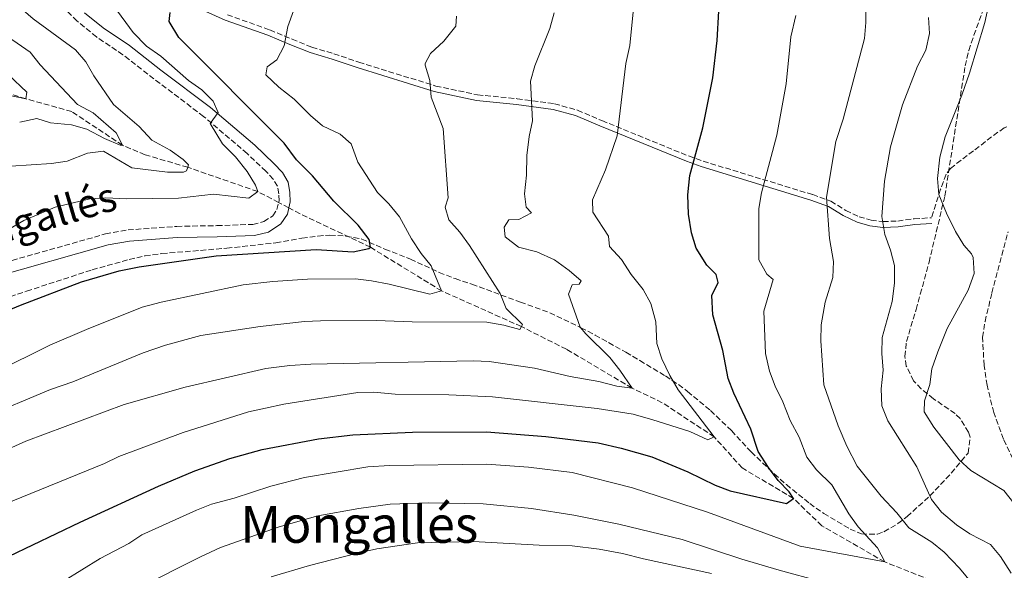
# Model space of a CAD drawing. Units: metres. Extents: x 641844 to 645311, y 4716003 to 4718381.
# Drawn here: x 643019 to 643327, y 4717377 to 4717550 of the extents above; entities that cross this region are included whole.
import ezdxf
from ezdxf.enums import TextEntityAlignment as Align

# ---------------------------------------------------------------- set-up
doc = ezdxf.new("R2010")
doc.units = ezdxf.units.M
doc.header["$MEASUREMENT"] = 0
doc.linetypes.add('DGN Style 3', pattern=[2.435890702152634, 1.739921930109024, -0.6959687720436097])
for name, color, linetype, lineweight in [('Barranco lineal', 142, 'DGN Style 3', 13), ('Camino', 7, 'DGN Style 3', 0), ('Curva de nivel directora', 30, 'Continuous', 30), ('Curva de nivel intermedia', 30, 'Continuous', 0), ('Margen derecho', 7, 'Continuous', 0), ('Senda', 7, 'DGN Style 3', 0), ('Texto de Área (paraje) menor', 7, 'Continuous', 0), ('Zona arbolada', 92, 'DGN Style 3', 0)]:
    doc.layers.add(name, color=color, linetype=linetype, lineweight=lineweight)
doc.styles.add('Style-Arial', font='arial.ttf')

msp = doc.modelspace()

# ---------------------------------------------------------------- linework, layer by layer
at = {"layer": 'Barranco lineal', "color": 142, "linetype": 'DGN Style 3', "lineweight": 13, "extrusion": (-0.08775778808373674, 0.04607283874121564, 0.9950758082482841), "elevation": 161379.6786087099, "flags": 128}
msp.add_lwpolyline([(-4475792.474866778, -1615406.655364606), (-4475792.474866778, -1615410.2874439)], dxfattribs=at)
at = {"layer": 'Barranco lineal', "color": 142, "linetype": 'DGN Style 3', "lineweight": 13}
for points in [[(643099.8399999999, 4717492.390000001, 470.75), (643093.2800000003, 4717495.83, 470), (643071.3700000001, 4717503.41, 465), (643058.0199999996, 4717507.33, 462.7899999999936), (643051.0099999999, 4717510.289999999, 460), (643035.0800000001, 4717520.880000001, 456.6900000000023), (643020.75, 4717524.850000001, 455), (642999.8300000001, 4717531.4, 450)], [(643366.1500000004, 4717344.600000001, 525), (643353.7800000003, 4717349.310000001, 520), (643339.2300000006, 4717356.350000001, 515), (643321.0999999996, 4717366.07, 510), (643306.1699999999, 4717373.27, 507.2400000000052), (643289.54, 4717379.82, 505), (643269.8399999999, 4717391.180000001, 502.0599999999977), (643260.9600000001, 4717399.730000001, 500), (643244.9299999997, 4717409.26, 496.5099999999948), (643236.1799999997, 4717418.99, 495), (643219.9000000004, 4717429.699999999, 491.1399999999995), (643210.4500000002, 4717434.27, 490), (643189.9100000003, 4717446.449999999, 486.6900000000023), (643175.8200000003, 4717453.550000001, 485), (643150.8600000005, 4717464.689999999, 480), (643128.5800000001, 4717478.369999999, 475), (643106.54, 4717488.880000001, 471.5099999999948), (643103.04, 4717490.710000001, 471.1100000000006)]]:
    msp.add_polyline3d(points, dxfattribs=at)
at = {"layer": 'Camino', "color": 7, "linetype": 'DGN Style 3', "lineweight": 0}
for points in [[(643099.839999999, 4717492.390000001, 472.3600000000007), (643099.9699999986, 4717492.930000001, 472.3300000000018), (643099.8999999971, 4717495.140000002, 472.2100000000065), (643099.449999998, 4717497.490000002, 471.9199999999983), (643098.1799999982, 4717499.65, 471.8600000000007), (643095.8700000015, 4717502.180000001, 471.6900000000023), (643090.0100000009, 4717507.710000001, 470.9299999999931), (643076.3399999982, 4717519.350000001, 469.8800000000048), (643060.7899999982, 4717531.080000003, 468.8099999999978), (643051.1099999998, 4717538.67, 468.3699999999955), (643042.7999999993, 4717544.230000001, 468.0800000000018), (643036.7199999974, 4717549.220000001, 468.0700000000072), (643033.6199999994, 4717552.330000003, 468.0700000000072), (643033.1299999978, 4717553.359999999, 468.0700000000072), (643019.9099999989, 4717561.640000002, 467.0200000000043), (643015.0699999997, 4717565.49, 467.0800000000018)], [(643083.7999999993, 4717551.170000002, 477.2200000000012), (643097.0799999986, 4717546.400000001, 479.3800000000048), (643104.0700000002, 4717543.529999999, 479.8999999999942), (643110.2600000016, 4717541.010000001, 480.8899999999995), (643117.109999998, 4717538.970000002, 482), (643124.9600000002, 4717536.33, 482.529999999999), (643149.0199999998, 4717528.84, 485.0299999999988), (643162.0899999987, 4717526.100000001, 487.0599999999976), (643174.4899999973, 4717524.890000001, 489.0599999999978), (643186.1700000007, 4717523.290000002, 491.2100000000065), (643193.3900000004, 4717521.300000001, 492.529999999999), (643201.0199999989, 4717518.03, 493.8899999999994), (643228.1400000006, 4717506.950000001, 499.6100000000006), (643232.6999999981, 4717505.320000002, 500.4100000000035), (643266.989999998, 4717494.850000001, 508.699999999997), (643272.699999999, 4717492.779999999, 510.3300000000019), (643277.3700000005, 4717489.890000002, 511.729999999996), (643281.5300000003, 4717487.930000001, 512.9700000000012), (643285.2800000008, 4717486.82, 514.0599999999978), (643288.9699999989, 4717486.390000002, 515.1699999999983), (643293.6299999993, 4717486.580000003, 516.2100000000065), (643298.77, 4717487.27, 517.1499999999943), (643304.1400000012, 4717487.609999999, 518.5500000000029)], [(642963.2499999994, 4717458.560000001, 471.0700000000071), (642979.4600000011, 4717462.84, 471.229999999996), (643009.3900000001, 4717472.260000001, 472.2799999999989), (643045.6499999971, 4717482.529999999, 473.7200000000012), (643052.699999999, 4717483.790000002, 473.8999999999943), (643067.9400000006, 4717484.910000003, 473.850000000006), (643080.5300000014, 4717485.130000001, 473.6100000000007), (643091.7499999999, 4717485.540000002, 473.0299999999989), (643095.2199999989, 4717486.4, 472.800000000003), (643098.0300000008, 4717488.210000001, 472.6199999999953), (643099.3099999992, 4717490.150000001, 472.5000000000001), (643099.839999999, 4717492.390000001, 472.3600000000007)]]:
    msp.add_polyline3d(points, dxfattribs=at)
at = {"layer": 'Curva de nivel directora', "color": 30, "linetype": 'Continuous', "lineweight": 30, "flags": 128}
for points, elevation in [([(643015.49, 4717381.62), (643037.6899999997, 4717392.279999999), (643062.2599999988, 4717403.52), (643073.6399999983, 4717408.310000002), (643084.5599999992, 4717412.270000001), (643094.6399999999, 4717415.050000002), (643112.3200000002, 4717418.37), (643123.02, 4717419.680000001), (643141.7300000007, 4717420.440000001), (643164.8699999994, 4717420.580000001), (643183.4199999992, 4717419.130000001), (643199.8599999989, 4717417.119999999), (643207.0699999996, 4717415.500000001), (643216.6999999987, 4717412.710000001), (643227.9199999992, 4717408.039999999), (643236.519999998, 4717403.9), (643241.2000000008, 4717402.130000002), (643258.7800000005, 4717398.130000001), (643260.9599999997, 4717399.730000001), (643259.67, 4717401.740000002), (643256.2199999989, 4717405.350000001), (643253.1900000002, 4717409.36), (643249.9600000004, 4717414.460000001), (643247.6200000001, 4717421.400000001), (643242.3499999996, 4717432.650000001), (643240.5199999991, 4717437.310000001), (643238.8899999995, 4717446.090000001), (643235.709999999, 4717457.190000001), (643235.480000001, 4717463.279999999), (643237.4399999989, 4717467.310000002), (643236.7399999994, 4717469.810000001), (643233.8800000006, 4717472.740000002), (643230.4999999988, 4717478.119999999), (643229.019999999, 4717482.9), (643228.1699999997, 4717488.77), (643227.9399999996, 4717494.78), (643228.5899999999, 4717500.880000004), (643232.649999999, 4717515.750000001), (643235.709999999, 4717531.400000001), (643237.0700000002, 4717543.130000002), (643237.6099999989, 4717552.330000003)], 500.0000000000003), ([(643007.1300000005, 4717455.340000001), (643019.0499999983, 4717460.210000001), (643038.139999999, 4717467.590000002), (643049.9000000005, 4717471.020000001), (643056.1500000001, 4717472.260000001), (643080.3199999991, 4717475.730000002), (643111.5699999991, 4717477.710000004), (643123.1699999998, 4717476.960000001), (643128.0400000003, 4717477.980000001), (643128.57, 4717478.369999999), (643128.1799999988, 4717480.75), (643124.6899999997, 4717485.29), (643117.1599999993, 4717492.800000002), (643110.389999999, 4717500.740000002), (643105.409999999, 4717505.720000002), (643101.5600000002, 4717510.970000002), (643068.5599999998, 4717544.090000001), (643065.5699999991, 4717549.020000001), (643065.8799999999, 4717551.86)], 475)]:
    msp.add_lwpolyline(points, dxfattribs=dict(at, elevation=elevation))
at = {"layer": 'Curva de nivel intermedia', "color": 30, "linetype": 'Continuous', "lineweight": 0, "flags": 128}
for points, elevation in [([(643015.9900000006, 4717503.75), (643028.7500000013, 4717504.630000001), (643033.7000000001, 4717505.33), (643040.0099999999, 4717507.789999999), (643045.0400000013, 4717508.429999998), (643053.8500000001, 4717503.260000001), (643065.0400000017, 4717501.869999998), (643070.0300000006, 4717501.91), (643071.0000000007, 4717502.25), (643071.3700000017, 4717503.41), (643071.6300000009, 4717504.199999999), (643070.0100000005, 4717505.869999999), (643065.9300000012, 4717508.75), (643060.1500000011, 4717511.939999999), (643056.2199999995, 4717516.2), (643048.1600000015, 4717523.050000001), (643042.0000000015, 4717532.01), (643039.4800000001, 4717536.380000002), (643036.2900000005, 4717540.230000001), (643022.98, 4717549.909999998), (643005.0700000017, 4717565.49)], 465.0000000000001), ([(643316.8600000016, 4717373.039999999), (643312.9500000001, 4717377.930000001), (643308.1500000011, 4717382.859999998), (643304.2999999999, 4717386.05), (643297.0900000016, 4717390.539999999), (643293.3699999999, 4717395.189999999), (643288.3800000009, 4717400.480000001), (643280.9400000002, 4717409.869999998), (643277.7200000014, 4717416.06), (643275.0200000014, 4717422.439999999), (643270.5100000007, 4717435.269999999), (643269.5499999997, 4717449.039999999), (643269.7000000017, 4717454.039999999), (643270.950000001, 4717461.179999999), (643273.3200000003, 4717468.930000001), (643273.5199999993, 4717473.939999999), (643272.2100000017, 4717481.15), (643271.2700000006, 4717494.029999999), (643274.2700000004, 4717511.439999999), (643276.5700000003, 4717518.48), (643283.1700000007, 4717543.730000001), (643283.62, 4717548.710000001), (643283.6700000014, 4717556.04)], 510), ([(643006.3200000012, 4717478.689999999), (643020.0400000007, 4717486.77), (643029.9200000003, 4717490.929999999), (643040.780000001, 4717493.509999998), (643045.7699999999, 4717493.88), (643052.2100000017, 4717493.529999998), (643068.5100000007, 4717493.699999998), (643079.4699999997, 4717495.02), (643090.5400000006, 4717493.73), (643093.280000001, 4717495.830000001), (643092.5600000012, 4717497.789999999), (643089.9999999997, 4717502.08), (643086.3099999994, 4717506.630000001), (643082.2700000005, 4717510.739999999), (643078.37, 4717517.09), (643080.9600000007, 4717520.539999999), (643079.3500000013, 4717524.09), (643075.850000001, 4717527.67), (643071.6300000009, 4717530.619999999), (643062.9200000004, 4717538.189999999), (643058.4500000001, 4717541.369999998), (643054.3399999996, 4717545.619999999), (643048.2599999999, 4717553.909999999)], 470), ([(643011.1400000004, 4717439.249999999), (643028.2400000016, 4717447.67), (643039.7400000016, 4717452.59), (643057.1100000013, 4717459.560000001), (643063.0700000002, 4717461.179999999), (643088.7900000005, 4717466.59), (643098.0399999997, 4717467.63), (643108.8700000013, 4717468.34), (643123.9299999997, 4717468.519999999), (643128.8899999997, 4717467.9), (643134.4000000015, 4717466.779999998), (643147.1800000002, 4717463.73), (643150.8600000015, 4717464.689999998), (643147.6200000005, 4717472.509999999), (643144.4900000012, 4717476.409999999), (643141.4600000002, 4717480.989999999), (643137.6200000002, 4717487.86), (643134.3200000012, 4717491.92), (643130.7400000005, 4717495.5), (643124.6000000003, 4717505.06), (643122.5300000005, 4717510.76), (643119.0700000004, 4717513.739999999), (643113.600000001, 4717516.380000001), (643109.8100000002, 4717519.650000001), (643104.6700000014, 4717524.77), (643099.9500000007, 4717528.449999998), (643095.8800000005, 4717532.380000001), (643096.2000000001, 4717534.88), (643099.26, 4717537.029999999), (643101.5399999999, 4717541.489999998), (643102.7200000001, 4717547.479999999), (643104.4900000005, 4717552.350000001)], 480), ([(643329.9000000017, 4717398.220000001), (643326.8500000007, 4717402.199999999), (643316.5399999998, 4717408.449999998), (643312.8099999992, 4717411.779999999), (643304.89, 4717422.039999999), (643301.8900000004, 4717426.819999999), (643301.9700000009, 4717430.26), (643303.6500000017, 4717435.349999999), (643304.3100000012, 4717440.310000001), (643306.1300000005, 4717445.57), (643309.0700000019, 4717452.970000001), (643315.6400000012, 4717464.88), (643317.5600000012, 4717470.17), (643317.2200000016, 4717475.17), (643316.6800000007, 4717476.269999999), (643314.3400000003, 4717479), (643311.7099999995, 4717483.249999999), (643308.9100000011, 4717489.029999999), (643306.4700000002, 4717494.859999998), (643306.05, 4717499.850000001), (643306.8400000012, 4717506.59), (643308.4100000004, 4717512.939999999), (643313.7000000011, 4717525.970000001), (643316.0700000003, 4717532.84), (643320.8500000014, 4717548.699999999), (643321.9400000023, 4717553.579999999)], 520), ([(642988.5600000005, 4717403.130000001), (643020.7200000002, 4717417.67), (643051.4500000017, 4717429.079999999), (643070.5700000015, 4717434.609999999), (643095.8100000012, 4717440.380000001), (643103.3700000006, 4717441.349999998), (643109.8900000006, 4717441.8), (643160.7499999999, 4717442.759999999), (643165.75, 4717442.550000001), (643179.9000000008, 4717440.470000001), (643191.0700000002, 4717437.929999999), (643200.0900000012, 4717436.289999999), (643205.7300000007, 4717434.84), (643210.4500000014, 4717434.27), (643206.6500000015, 4717439.929999999), (643203.52, 4717443.829999999), (643195.9699999996, 4717451.310000001), (643194.2400000019, 4717453.38), (643190.5300000014, 4717463.710000001), (643191.6800000003, 4717466.65), (643193.9400000002, 4717466.81), (643194.5700000004, 4717467.9), (643190.8200000019, 4717471.13), (643186.2000000018, 4717474.46), (643180.6900000023, 4717476.939999999), (643174.9600000011, 4717478.380000001), (643170.7000000009, 4717481.65), (643170.4100000004, 4717484.63), (643171.860000001, 4717486.930000001), (643174.9900000002, 4717487.069999998), (643178.9500000009, 4717489.13), (643177.3400000016, 4717490.969999999), (643176.7900000019, 4717495.100000001), (643177.400000002, 4717500.909999999), (643177.5300000017, 4717507.09), (643178.2600000004, 4717513.039999999), (643179.2500000005, 4717517.949999998), (643178.6800000005, 4717530.330000001), (643180.0300000005, 4717535.13), (643184.7699999991, 4717546.829999999), (643186.0900000001, 4717551.739999999)], 490.0000000000001), ([(643006.9600000004, 4717424.819999999), (643028.4800000008, 4717433.869999999), (643035.4400000012, 4717436.279999998), (643057.4700000011, 4717445.28), (643064.4300000014, 4717447.71), (643075.5200000004, 4717450.73), (643094.060000001, 4717453.600000001), (643107.9200000013, 4717455.13), (643112.9100000003, 4717455.279999998), (643130.3400000002, 4717455.45), (643141.6799999994, 4717455.039999999), (643164.99, 4717454.939999999), (643170.2899999997, 4717454.02), (643175.3000000009, 4717452.59), (643175.8200000017, 4717453.55), (643176.1700000004, 4717454.209999999), (643171.100000001, 4717459.23), (643169.2100000001, 4717463.87), (643159.5600000008, 4717478.939999999), (643156.5900000002, 4717483.09), (643153.0899999999, 4717486.91), (643151.940000001, 4717490.88), (643152.9100000011, 4717493.800000001), (643151.3600000021, 4717515.59), (643147.6000000003, 4717525.409999999), (643147.2100000014, 4717530.599999999), (643145.6900000015, 4717535.409999999), (643145.6900000015, 4717535.939999999), (643147.3900000001, 4717538.99), (643151.5900000001, 4717542.91), (643155.2699999993, 4717547.550000001), (643155.5399999997, 4717550.77)], 485.0000000000001), ([(643032.4600000017, 4717373.859999999), (643043.9700000006, 4717380.939999998), (643052.9100000013, 4717385.569999999), (643057.070000001, 4717388.350000001), (643074.15, 4717396.09), (643078.8100000004, 4717397.91), (643085.9100000015, 4717399.760000001), (643097.3600000001, 4717403.609999999), (643107.9200000013, 4717406.279999998), (643127.7100000017, 4717409.57), (643134.490000001, 4717410.050000001), (643164.8899999994, 4717410.409999999), (643178.0900000005, 4717409.499999999), (643191.7400000007, 4717407.829999999), (643210.6300000001, 4717403.029999998), (643234.0999999996, 4717395.38), (643263.0300000019, 4717384.82), (643289.540000001, 4717379.82), (643287.25, 4717384.199999999), (643281.2300000006, 4717390.779999999), (643278.3600000006, 4717394.880000001), (643273.0000000007, 4717403.949999999), (643268.2000000017, 4717408.63), (643265.1999999998, 4717412.65), (643262.7600000014, 4717418.930000001), (643259.9900000019, 4717424.079999999), (643257.6699999997, 4717430.009999999), (643255.2000000019, 4717434.859999999), (643253.4400000006, 4717439.539999997), (643252.2699999993, 4717445.11), (643251.6799999992, 4717458.32), (643254.6699999999, 4717468.28), (643252.6100000013, 4717469.980000001), (643250.1500000004, 4717474.409999998), (643250.1600000015, 4717490.470000001), (643250.9800000018, 4717495.399999999), (643255.7500000017, 4717513.509999999), (643258.7300000013, 4717529.550000001), (643260.1999999997, 4717544.260000001), (643261.6900000006, 4717550.970000001)], 505), ([(643090.4500000011, 4717426.810000001), (643095.7000000017, 4717428.029999998), (643101.4300000004, 4717429.229999999), (643124.6000000003, 4717432.880000002), (643129.6000000003, 4717432.949999998), (643136.3100000004, 4717432.340000001), (643153.100000001, 4717432.119999999), (643166.7400000002, 4717431.5), (643199.5500000004, 4717427.899999999), (643210.8400000003, 4717426.07), (643216.9700000014, 4717424.380000001), (643228.5400000007, 4717420.680000001), (643234.2000000002, 4717418.029999998), (643236.1800000005, 4717418.989999999), (643224.940000002, 4717433.689999999), (643222.270000001, 4717438.179999999), (643219.7300000018, 4717443.42), (643218.2200000009, 4717448.190000001), (643217.9100000003, 4717454.970000001), (643216.35, 4717460.79), (643213.9299999992, 4717465.169999998), (643210.2200000011, 4717469.82), (643207.15, 4717474.569999999), (643203.4300000007, 4717478.649999999), (643203.0700000008, 4717481.84), (643198.1700000013, 4717489.310000001), (643198.0999999997, 4717493.220000001), (643202.1900000002, 4717502.569999999), (643205.7500000007, 4717513.23), (643208.5500000014, 4717535.880000001), (643209.7899999998, 4717541.509999999), (643210.8100000012, 4717552.119999999)], 495), ([(643329.1500000006, 4717376.349999999), (643325.8200000002, 4717381.49), (643322.5999999995, 4717385.300000001), (643316.2200000001, 4717388.66), (643312.0400000003, 4717391.41), (643307.2600000015, 4717395.429999999), (643304.2000000017, 4717399.380000001), (643299.5700000003, 4717409.579999999), (643290.52, 4717424.03), (643288.6800000004, 4717428.679999999), (643288.4300000002, 4717434.07), (643289.0500000014, 4717439.909999998), (643288.6300000013, 4717445.099999999), (643288.7000000007, 4717450.099999999), (643291.9000000014, 4717461.34), (643292.63, 4717467.130000001), (643292.5600000008, 4717472.63), (643291.3600000005, 4717477.48), (643289.5499999999, 4717482.399999999), (643288.6800000004, 4717488.03), (643289.5000000007, 4717499.060000001), (643291.3800000006, 4717509.84), (643295.1400000001, 4717522.999999999), (643299.8200000006, 4717535.119999998), (643302.4200000003, 4717540.119999998), (643303.5500000011, 4717545.3), (643303.2200000003, 4717550.289999999)], 515.0000000000001), ([(643018.7900000013, 4717517.539999999), (643024.2000000004, 4717518.679999999), (643028.4100000015, 4717517.349999999), (643034.9800000007, 4717516.75), (643039.7700000008, 4717515.300000002), (643045.3899999999, 4717512.429999999), (643050.2000000001, 4717510.34), (643051.0100000014, 4717510.289999999), (643048.9999999999, 4717514.189999999), (643041.8400000005, 4717520.51), (643036.8700000016, 4717523.050000001), (643025.2199999997, 4717535.529999999), (643022.0400000013, 4717539.41), (643012.1700000007, 4717546.199999998)], 460.0000000000001), ([(643009.0300000003, 4717527.26), (643020.7500000015, 4717524.850000001), (643021.0700000012, 4717526.970000002), (643015.3400000002, 4717532.359999998)], 455), ([(643013.8400000003, 4717397.8), (643045.380000001, 4717410.619999999), (643049.8600000005, 4717412.839999998), (643069.9500000001, 4717420.38), (643090.4500000011, 4717426.810000001)], 495), ([(643056.0700000019, 4717371.760000001), (643075.3400000014, 4717381.45), (643081.6800000004, 4717384.310000001), (643099.9599999996, 4717390.779999999), (643112.0900000001, 4717394.310000001), (643124.9199999999, 4717396.539999999), (643134.7500000002, 4717397.9), (643146.7300000008, 4717398.320000002), (643163.8900000004, 4717398.050000001), (643178.9599999998, 4717396.58), (643192.1900000023, 4717394.49), (643206.2699999993, 4717391.630000001), (643226.110000001, 4717386.91), (643244.7900000005, 4717380.730000001), (643256.4900000016, 4717377.23), (643269.5600000008, 4717373.759999999)], 510), ([(643097.4699999996, 4717375.130000001), (643109.4700000003, 4717378.67), (643124.1500000011, 4717382.480000001), (643130.5700000004, 4717383.96), (643143.3400000001, 4717385.849999999), (643160.740000001, 4717386.230000001), (643181.4200000009, 4717385.039999999), (643191.6700000013, 4717384.859999998), (643200.1800000007, 4717383.869999998), (643207.4900000021, 4717382.509999999), (643214.0900000002, 4717380.779999999), (643235.3600000002, 4717376.199999999)], 515.0000000000001)]:
    msp.add_lwpolyline(points, dxfattribs=dict(at, elevation=elevation))
at = {"layer": 'Margen derecho', "color": 7, "linetype": 'Continuous', "lineweight": 0}
for points in [[(643304.2499999985, 4717485.820000002, 518.5500000000029), (643298.94, 4717485.490000002, 517.1499999999943), (643293.7899999978, 4717484.800000003, 516.2100000000065), (643288.8999999973, 4717484.600000001, 515.1699999999983), (643284.9200000009, 4717485.060000001, 514.0599999999978), (643280.890000001, 4717486.250000001, 512.9700000000012), (643276.5100000021, 4717488.32, 511.729999999996), (643271.9200000011, 4717491.160000001, 510.3300000000019), (643266.4200000003, 4717493.15, 508.699999999997), (643232.1399999993, 4717503.62, 500.4100000000035), (643227.4899999979, 4717505.280000002, 499.6100000000006), (643200.3399999995, 4717516.380000001, 493.8899999999994), (643192.8000000003, 4717519.610000002, 492.529999999999), (643185.8099999984, 4717521.530000002, 491.2100000000065), (643174.2800000017, 4717523.110000002, 489.0599999999978), (643161.8200000006, 4717524.330000003, 487.0599999999976), (643148.5700000003, 4717527.109999999, 485.0299999999988), (643124.4100000003, 4717534.630000001, 482.529999999999), (643116.5699999993, 4717537.26, 482), (643109.6700000016, 4717539.32, 480.8899999999995), (643103.3900000006, 4717541.869999999, 479.8999999999942), (643096.4400000015, 4717544.730000002, 479.3800000000048), (643083.1399999999, 4717549.510000001, 477.2200000000012), (643077.1000000006, 4717552.180000001, 476.1900000000023)], [(643039.0799999977, 4717551.820000002, 468.0700000000072), (643044.8899999993, 4717547.050000002, 468.0800000000018), (643053.1700000007, 4717541.510000001, 468.3699999999955), (643062.9200000004, 4717533.86, 468.8099999999978), (643078.530000001, 4717522.080000001, 469.8800000000048), (643092.350000001, 4717510.320000002, 470.9299999999931), (643098.3700000005, 4717504.640000002, 471.6900000000023), (643101.0100000004, 4717501.74, 471.8600000000007), (643102.7800000005, 4717498.740000002, 471.9199999999983), (643103.3900000006, 4717495.529999999, 472.2100000000065), (643103.4800000001, 4717492.570000002, 472.3300000000018), (643103.0399999997, 4717490.710000002, 472.4100000000035)], [(643103.0399999997, 4717490.710000002, 472.4100000000035), (643102.5700000003, 4717488.740000002, 472.5000000000001), (643100.5499999997, 4717485.67, 472.6199999999953), (643096.6299999993, 4717483.140000002, 472.800000000003), (643092.2399999971, 4717482.050000001, 473.0299999999989), (643080.6200000008, 4717481.630000001, 473.6100000000007), (643068.1000000016, 4717481.410000003, 473.850000000006), (643053.1399999993, 4717480.310000001, 473.8999999999943), (643046.4400000004, 4717479.109999999, 473.7200000000012), (643010.3899999993, 4717468.900000001, 472.2799999999989), (642980.4299999989, 4717459.480000002, 471.229999999996), (642947.199942753, 4717450.700216672, 470.8959999999934)]]:
    msp.add_polyline3d(points, dxfattribs=at)
at = {"layer": 'Senda', "color": 7, "linetype": 'DGN Style 3', "lineweight": 0}
for points in [[(643327.7100000011, 4717516.07, 525.7599999999948), (643326.9600000002, 4717515.740000002, 525.7599999999948), (643324.9499999986, 4717514.369999999, 525.5099999999949), (643317.2899999986, 4717508.58, 522.3699999999953), (643310.089999999, 4717503.03, 520.3399999999965), (643308.7500000001, 4717501.230000001, 520.0399999999936), (643307, 4717496.52, 520.1499999999943), (643304.1400000012, 4717487.609999999, 518.5500000000029)], [(643329.6499999991, 4717412.070000002, 521.5700000000071), (643326.6700000018, 4717418.300000002, 521.3300000000017), (643323.6499999977, 4717426.58, 521.0800000000019), (643321.5599999977, 4717435.140000002, 520.9100000000036), (643320.6299999979, 4717441.390000001, 520.8399999999965), (643320.1600000008, 4717450.190000001, 520.800000000003), (643320.9299999997, 4717455.130000004, 520.800000000003), (643323.0899999988, 4717464.050000001, 521.0899999999965), (643328.1299999993, 4717483.160000003, 524.529999999999)]]:
    msp.add_polyline3d(points, dxfattribs=at)
at = {"layer": 'Zona arbolada', "color": 92, "linetype": 'DGN Style 3', "lineweight": 0}
msp.add_polyline3d([(643015.8099999997, 4717462.869999999, 481.5200000000041), (643020.9699999997, 4717464.630000001, 481.7899999999936), (643041.5, 4717471.300000001, 482.0200000000041), (643053.0999999996, 4717474.560000001, 482.2599999999948), (643057.9800000006, 4717475.630000001, 482.2599999999948), (643063.29, 4717476.380000001, 482.2599999999948), (643083.6200000001, 4717478.07, 482.4199999999983), (643098.9500000002, 4717479.76, 483.6600000000035), (643107.1399999997, 4717481.24, 483.6600000000035), (643112.0999999996, 4717481.880000001, 483.9199999999983), (643115.9100000003, 4717482.16, 484.1199999999953), (643120.9000000004, 4717481.869999999, 484.3500000000058), (643125.8899999997, 4717480.930000001, 484.5899999999965), (643133.0899999999, 4717477.779999999, 485.5200000000041), (643141.0700000003, 4717474.67, 486.2200000000012), (643150.0700000003, 4717470.480000001, 487.5099999999948), (643155.0700000003, 4717468.560000001, 489.0800000000018), (643160.3200000003, 4717466.779999999, 490.3300000000018), (643175.5199999996, 4717461.189999999, 492.929999999993), (643184.7300000006, 4717457.869999999, 495.3099999999977), (643194.4600000001, 4717453.16, 496.0099999999948), (643198.8700000001, 4717450.880000001, 496.6499999999942), (643208.54, 4717445.480000001, 499.9799999999959), (643212.8899999997, 4717442.880000001, 500.4400000000023), (643220.9000000004, 4717438.060000001, 500.679999999993), (643224.9800000006, 4717435.359999999, 501.8399999999965), (643227.8600000005, 4717433.220000001, 503.0099999999948), (643235.04, 4717427.230000001, 506.2700000000041), (643241.5499999998, 4717420.939999999, 508.3699999999953), (643247.7800000003, 4717414.27, 511.3999999999942), (643254.9699999997, 4717407.42, 513.0399999999936), (643258.75, 4717404.050000001, 514.429999999993), (643266.0700000003, 4717398.109999999, 517.779999999999), (643270.4900000002, 4717395.01, 518.929999999993), (643278.7000000002, 4717390.130000001, 520.2100000000064), (643282.2400000002, 4717388.609999999, 520.5), (643287.25, 4717388.52, 520.5), (643289.29, 4717389.310000001, 520.5), (643293.6900000004, 4717391.84, 520.5800000000017), (643296.5599999997, 4717394.02, 520.7299999999959), (643303.7100000001, 4717400.550000001, 523.2599999999948), (643310.3700000001, 4717407.630000001, 523.9900000000052), (643315.6100000005, 4717413.939999999, 524.2299999999959), (643316.2800000003, 4717418.949999999, 524.6399999999994), (643315.7800000003, 4717420.430000001, 524.6900000000023), (643313.1600000003, 4717424.699999999, 524.6900000000023), (643311.5700000003, 4717426.279999999, 524.6900000000023), (643304.7999999998, 4717430.939999999, 524.6900000000023), (643300.9699999997, 4717434.029999999, 524.6900000000023), (643298.5899999999, 4717436.560000001, 524.6900000000023), (643296.2999999998, 4717441.16, 524.6300000000047), (643295.8700000001, 4717444.16, 524.4600000000064), (643296.3600000005, 4717448.84, 523.9900000000052), (643299.3399999999, 4717458.83, 522.8300000000017), (643300.6699999999, 4717463.65, 522.6000000000058), (643303.4100000003, 4717473.65, 522.6000000000058), (643308.3600000005, 4717494.430000001, 522.6000000000058), (643314.7100000001, 4717535.130000001, 522.6000000000058), (643315.8399999999, 4717540.01, 522.6000000000058), (643317.4400000004, 4717544.76, 522.6000000000058), (643325.6500000004, 4717566.880000001, 522.6000000000058)], dxfattribs=at)
msp.add_polyline3d([(643015.8099999997, 4717462.869999999, 481.5200000000041), (643020.9699999997, 4717464.630000001, 481.7899999999936), (643041.5, 4717471.300000001, 482.0200000000041), (643053.0999999996, 4717474.560000001, 482.2599999999948), (643057.9800000006, 4717475.630000001, 482.2599999999948), (643063.29, 4717476.380000001, 482.2599999999948), (643083.6200000001, 4717478.07, 482.4199999999983), (643098.9500000002, 4717479.76, 483.6600000000035), (643107.1399999997, 4717481.24, 483.6600000000035), (643112.0999999996, 4717481.880000001, 483.9199999999983), (643115.9100000003, 4717482.16, 484.1199999999953), (643120.9000000004, 4717481.869999999, 484.3500000000058), (643125.8899999997, 4717480.930000001, 484.5899999999965), (643133.0899999999, 4717477.779999999, 485.5200000000041), (643141.0700000003, 4717474.67, 486.2200000000012), (643150.0700000003, 4717470.480000001, 487.5099999999948), (643155.0700000003, 4717468.560000001, 489.0800000000018), (643160.3200000003, 4717466.779999999, 490.3300000000018), (643175.5199999996, 4717461.189999999, 492.929999999993), (643184.7300000006, 4717457.869999999, 495.3099999999977), (643194.4600000001, 4717453.16, 496.0099999999948), (643198.8700000001, 4717450.880000001, 496.6499999999942), (643208.54, 4717445.480000001, 499.9799999999959), (643212.8899999997, 4717442.880000001, 500.4400000000023), (643220.9000000004, 4717438.060000001, 500.679999999993), (643224.9800000006, 4717435.359999999, 501.8399999999965), (643227.8600000005, 4717433.220000001, 503.0099999999948), (643235.04, 4717427.230000001, 506.2700000000041), (643241.5499999998, 4717420.939999999, 508.3699999999953), (643247.7800000003, 4717414.27, 511.3999999999942), (643254.9699999997, 4717407.42, 513.0399999999936), (643258.75, 4717404.050000001, 514.429999999993), (643266.0700000003, 4717398.109999999, 517.779999999999), (643270.4900000002, 4717395.01, 518.929999999993), (643278.7000000002, 4717390.130000001, 520.2100000000064), (643282.2400000002, 4717388.609999999, 520.5), (643287.25, 4717388.52, 520.5), (643289.29, 4717389.310000001, 520.5), (643293.6900000004, 4717391.84, 520.5800000000017), (643296.5599999997, 4717394.02, 520.7299999999959), (643303.7100000001, 4717400.550000001, 523.2599999999948), (643310.3700000001, 4717407.630000001, 523.9900000000052), (643315.6100000005, 4717413.939999999, 524.2299999999959), (643316.2800000003, 4717418.949999999, 524.6399999999994), (643315.7800000003, 4717420.430000001, 524.6900000000023), (643313.1600000003, 4717424.699999999, 524.6900000000023), (643311.5700000003, 4717426.279999999, 524.6900000000023), (643304.7999999998, 4717430.939999999, 524.6900000000023), (643300.9699999997, 4717434.029999999, 524.6900000000023), (643298.5899999999, 4717436.560000001, 524.6900000000023), (643296.2999999998, 4717441.16, 524.6300000000047), (643295.8700000001, 4717444.16, 524.4600000000064), (643296.3600000005, 4717448.84, 523.9900000000052), (643299.3399999999, 4717458.83, 522.8300000000017), (643300.6699999999, 4717463.65, 522.6000000000058), (643303.4100000003, 4717473.65, 522.6000000000058), (643308.3600000005, 4717494.430000001, 522.6000000000058), (643314.7100000001, 4717535.130000001, 522.6000000000058), (643315.8399999999, 4717540.01, 522.6000000000058), (643317.4400000004, 4717544.76, 522.6000000000058), (643325.6500000004, 4717566.880000001, 522.6000000000058)], dxfattribs=at)

# ---------------------------------------------------------------- texts
at = {"color": 7, "linetype": 'Continuous', "lineweight": 0, "style": 'Style-Arial'}
msp.add_text('Mongallés', height=9, rotation=16.40809, dxfattribs=at).set_placement((643022.0183631952, 4717482.149473479, 470.6199999999953), align=Align.CENTER)
at = {"layer": 'Texto de Área (paraje) menor', "color": 7, "linetype": 'Continuous', "lineweight": 0, "style": 'Style-Arial'}
msp.add_text('Mongallés', height=11.5, dxfattribs=at).set_placement((643125.0981166009, 4717391.580010001, 510.6600000000035), align=Align.MIDDLE_CENTER)

doc.saveas('drawing.dxf')
